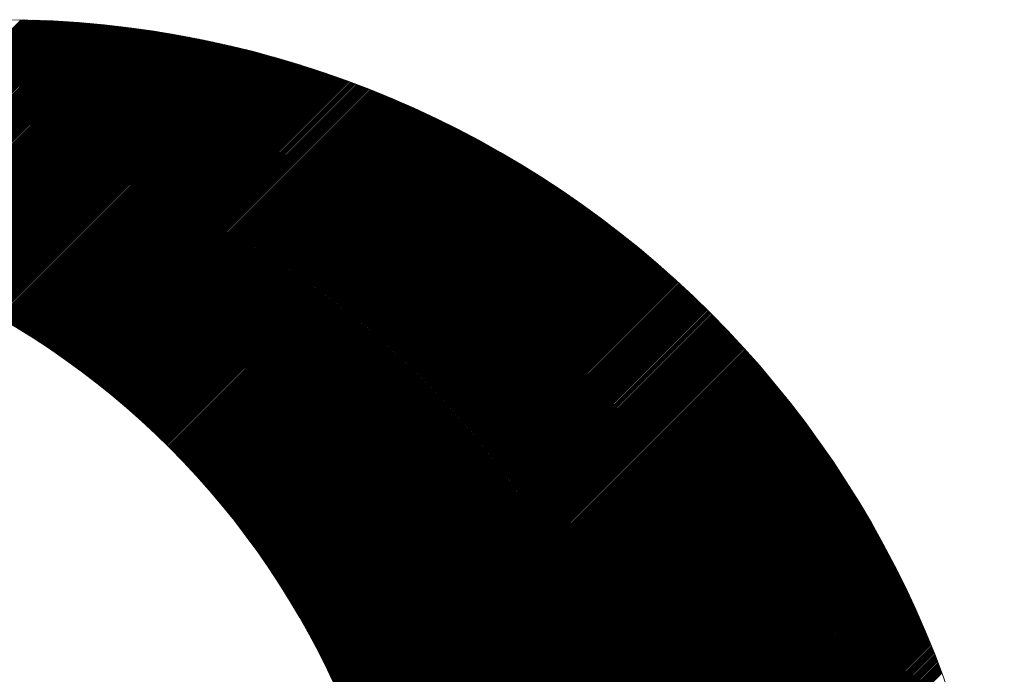
# Model space of a CAD drawing. Units: millimetres. Extents: x 0 to 420, y 0 to 297.
# Drawn here: x 345 to 351, y 20 to 24 of the extents above; entities that cross this region are included whole.
import ezdxf

# ---------------------------------------------------------------- set-up
doc = ezdxf.new("R2010")
doc.units = ezdxf.units.MM

# ---------------------------------------------------------------- blocks, each defined once
blk = doc.blocks.new('SW_HATCH_0')
at = {"color": 0, "linetype": 'Continuous', "lineweight": 18}
for p, q in [((3.8487, 1.2879), (2.5397, -0.021)), ((3.8573, 1.2877), (2.5467, -0.0229)), ((3.8659, 1.2876), (2.5536, -0.0247)), ((3.8744, 1.2874), (2.5605, -0.0266)), ((3.883, 1.2872), (2.5674, -0.0285)), ((3.8916, 1.2869), (2.5743, -0.0303)), ((3.9001, 1.2867), (2.5812, -0.0322)), ((3.9086, 1.2865), (2.5881, -0.0341)), ((3.9171, 1.2862), (2.5949, -0.036)), ((3.9257, 1.2859), (2.6018, -0.0379)), ((3.9341, 1.2857), (2.6086, -0.0398)), ((3.9426, 1.2854), (2.6155, -0.0418)), ((3.9511, 1.2851), (2.6223, -0.0437)), ((3.9596, 1.2848), (2.6291, -0.0456)), ((3.968, 1.2845), (2.636, -0.0476)), ((3.9765, 1.2841), (2.6428, -0.0496)), ((3.9849, 1.2838), (2.6496, -0.0515)), ((3.9933, 1.2834), (2.6564, -0.0535)), ((4.0017, 1.2831), (2.6631, -0.0555)), ((4.0101, 1.2827), (2.6699, -0.0575)), ((4.0185, 1.2823), (2.6767, -0.0595)), ((4.0268, 1.2819), (2.6835, -0.0615)), ((4.0352, 1.2815), (2.6902, -0.0635)), ((4.0436, 1.2811), (2.6969, -0.0655)), ((4.0519, 1.2806), (2.7037, -0.0676)), ((4.0602, 1.2802), (2.7104, -0.0696)), ((4.0685, 1.2798), (2.7171, -0.0717)), ((4.0768, 1.2793), (2.7238, -0.0737)), ((4.0851, 1.2788), (2.7305, -0.0758)), ((4.0934, 1.2783), (2.7372, -0.0779)), ((4.1017, 1.2778), (2.7439, -0.0799)), ((4.11, 1.2773), (2.7506, -0.082)), ((4.1182, 1.2768), (2.7573, -0.0841)), ((4.1265, 1.2763), (2.7639, -0.0862)), ((4.1347, 1.2757), (2.7706, -0.0884)), ((4.1429, 1.2752), (2.7772, -0.0905)), ((4.1511, 1.2746), (2.7839, -0.0926)), ((4.1593, 1.2741), (2.7905, -0.0947)), ((4.1675, 1.2735), (2.7971, -0.0969)), ((4.1757, 1.2729), (2.8038, -0.099)), ((4.1839, 1.2723), (2.8104, -0.1012)), ((4.192, 1.2717), (2.817, -0.1034)), ((4.2002, 1.2711), (2.8235, -0.1056)), ((4.2083, 1.2704), (2.8301, -0.1077)), ((4.2164, 1.2698), (2.8367, -0.1099)), ((4.2246, 1.2691), (2.8433, -0.1121)), ((4.2327, 1.2685), (2.8498, -0.1144)), ((4.2408, 1.2678), (2.8564, -0.1166)), ((4.2489, 1.2671), (2.8629, -0.1188)), ((4.2569, 1.2664), (2.8695, -0.121)), ((4.265, 1.2657), (2.876, -0.1233)), ((4.2731, 1.265), (2.8825, -0.1255)), ((4.2811, 1.2643), (2.889, -0.1278)), ((4.2891, 1.2636), (2.8955, -0.13)), ((4.2972, 1.2628), (2.902, -0.1323)), ((4.3052, 1.2621), (2.9085, -0.1346)), ((4.3132, 1.2613), (2.915, -0.1369)), ((4.3212, 1.2605), (2.9215, -0.1392)), ((4.3292, 1.2598), (2.928, -0.1415)), ((4.3372, 1.259), (2.9344, -0.1438)), ((4.3451, 1.2582), (2.9409, -0.1461)), ((4.3531, 1.2574), (2.9473, -0.1484)), ((4.3611, 1.2565), (2.9538, -0.1508)), ((4.369, 1.2557), (2.9602, -0.1531)), ((4.3769, 1.2549), (2.9666, -0.1554)), ((4.3848, 1.254), (2.973, -0.1578)), ((4.3928, 1.2532), (2.9794, -0.1602)), ((4.4007, 1.2523), (2.9858, -0.1625)), ((4.4086, 1.2514), (2.9922, -0.1649)), ((4.4164, 1.2505), (2.9986, -0.1673)), ((4.4243, 1.2497), (3.005, -0.1697)), ((4.4322, 1.2488), (3.0114, -0.1721)), ((4.44, 1.2478), (3.0177, -0.1745)), ((4.4479, 1.2469), (3.0241, -0.1769)), ((4.4557, 1.246), (3.0304, -0.1793)), ((4.4635, 1.245), (3.0368, -0.1818)), ((4.4714, 1.2441), (3.0431, -0.1842)), ((4.4792, 1.2431), (3.0494, -0.1866)), ((4.487, 1.2422), (3.0557, -0.1891)), ((4.4948, 1.2412), (3.062, -0.1915)), ((4.5026, 1.2402), (3.0684, -0.194)), ((4.5103, 1.2392), (3.0747, -0.1965)), ((4.5181, 1.2382), (3.0809, -0.199)), ((4.5258, 1.2372), (3.0872, -0.2014)), ((4.5336, 1.2362), (3.0935, -0.2039)), ((4.5413, 1.2351), (3.0998, -0.2064)), ((4.5491, 1.2341), (3.106, -0.2089)), ((4.5568, 1.233), (3.1123, -0.2115)), ((4.5645, 1.232), (3.1185, -0.214)), ((4.5722, 1.2309), (3.1248, -0.2165)), ((4.5799, 1.2298), (3.131, -0.2191)), ((4.5876, 1.2287), (3.1372, -0.2216)), ((4.5952, 1.2276), (3.1434, -0.2242)), ((4.6029, 1.2265), (3.1497, -0.2267)), ((4.6106, 1.2254), (3.1559, -0.2293)), ((4.6182, 1.2243), (3.1621, -0.2319)), ((4.6259, 1.2232), (3.1682, -0.2344)), ((4.6335, 1.222), (3.1744, -0.237)), ((4.6411, 1.2209), (3.1806, -0.2396)), ((4.6487, 1.2197), (3.1868, -0.2422)), ((4.6563, 1.2186), (3.1929, -0.2448)), ((4.6639, 1.2174), (3.1991, -0.2474)), ((4.6715, 1.2162), (3.2052, -0.2501)), ((4.6791, 1.215), (3.2114, -0.2527)), ((4.6867, 1.2138), (3.2175, -0.2553)), ((4.6942, 1.2126), (3.2236, -0.258)), ((4.7018, 1.2114), (3.2298, -0.2606)), ((4.7093, 1.2102), (3.2359, -0.2633)), ((4.7169, 1.2089), (3.242, -0.2659)), ((4.7244, 1.2077), (3.2481, -0.2686)), ((4.7319, 1.2065), (3.2542, -0.2713)), ((4.7394, 1.2052), (3.2602, -0.274)), ((4.7469, 1.2039), (3.2663, -0.2767)), ((4.7544, 1.2027), (3.2724, -0.2794)), ((4.7619, 1.2014), (3.2785, -0.2821)), ((4.7694, 1.2001), (3.2845, -0.2848)), ((4.7769, 1.1988), (3.2906, -0.2875)), ((4.7843, 1.1975), (3.2966, -0.2902)), ((4.7918, 1.1962), (3.3026, -0.293)), ((4.7992, 1.1948), (3.3087, -0.2957)), ((4.8067, 1.1935), (3.3147, -0.2984)), ((4.8141, 1.1922), (3.3207, -0.3012)), ((4.8215, 1.1908), (3.3267, -0.304)), ((4.8289, 1.1895), (3.3327, -0.3067)), ((4.8363, 1.1881), (3.3387, -0.3095)), ((4.8437, 1.1867), (3.3447, -0.3123)), ((4.8511, 1.1853), (3.3507, -0.3151)), ((4.8585, 1.184), (3.3567, -0.3179)), ((4.8659, 1.1826), (3.3626, -0.3207)), ((4.8732, 1.1812), (3.3686, -0.3235)), ((4.8806, 1.1797), (3.3746, -0.3263)), ((4.8879, 1.1783), (3.3805, -0.3291)), ((4.8953, 1.1769), (3.3865, -0.3319)), ((4.9026, 1.1755), (3.3924, -0.3348)), ((4.9099, 1.174), (3.3983, -0.3376)), ((4.9173, 1.1726), (3.4042, -0.3405)), ((4.9246, 1.1711), (3.4102, -0.3433)), ((4.9319, 1.1696), (3.4161, -0.3462)), ((4.9392, 1.1681), (3.422, -0.349)), ((4.9464, 1.1667), (3.4279, -0.3519)), ((4.9537, 1.1652), (3.4338, -0.3548)), ((4.961, 1.1637), (3.4396, -0.3577)), ((4.9683, 1.1622), (3.4455, -0.3606)), ((4.9755, 1.1607), (3.4514, -0.3635)), ((4.9828, 1.1591), (3.4572, -0.3664)), ((4.99, 1.1576), (3.4631, -0.3693)), ((4.9972, 1.1561), (3.469, -0.3722)), ((5.0044, 1.1545), (3.4748, -0.3751)), ((5.0117, 1.153), (3.4806, -0.3781)), ((5.0189, 1.1514), (3.4865, -0.381)), ((5.0261, 1.1498), (3.4923, -0.384)), ((5.0333, 1.1483), (3.4981, -0.3869)), ((5.0405, 1.1467), (3.5039, -0.3899)), ((5.0476, 1.1451), (3.5097, -0.3928)), ((5.0548, 1.1435), (3.5155, -0.3958)), ((5.062, 1.1419), (3.5213, -0.3988)), ((5.0691, 1.1403), (3.5271, -0.4018)), ((5.0763, 1.1386), (3.5329, -0.4048)), ((5.0834, 1.137), (3.5386, -0.4078)), ((5.0905, 1.1354), (3.5444, -0.4108)), ((5.0977, 1.1337), (3.5502, -0.4138)), ((5.1048, 1.1321), (3.5559, -0.4168)), ((5.1119, 1.1304), (3.5617, -0.4198)), ((5.119, 1.1288), (3.5674, -0.4228)), ((5.1261, 1.1271), (3.5731, -0.4259)), ((5.1332, 1.1254), (3.5789, -0.4289)), ((5.1403, 1.1237), (3.5846, -0.432)), ((5.1473, 1.122), (3.5903, -0.435)), ((5.1544, 1.1203), (3.596, -0.4381)), ((5.1615, 1.1186), (3.6017, -0.4412)), ((5.1685, 1.1169), (3.6074, -0.4442)), ((5.1756, 1.1152), (3.6131, -0.4473)), ((5.1826, 1.1134), (3.6188, -0.4504)), ((5.1896, 1.1117), (3.6245, -0.4535)), ((5.1967, 1.1099), (3.6301, -0.4566)), ((5.2037, 1.1082), (3.6358, -0.4597)), ((5.2107, 1.1064), (3.6415, -0.4628)), ((5.2177, 1.1047), (3.6471, -0.4659)), ((5.2247, 1.1029), (3.6528, -0.469)), ((5.2317, 1.1011), (3.6584, -0.4722)), ((5.2387, 1.0993), (3.664, -0.4753)), ((5.2456, 1.0975), (3.6697, -0.4785)), ((5.2526, 1.0957), (3.6753, -0.4816)), ((5.2596, 1.0939), (3.6809, -0.4848)), ((5.2665, 1.0921), (3.6865, -0.4879)), ((5.2735, 1.0903), (3.6921, -0.4911)), ((5.2804, 1.0884), (3.6977, -0.4943)), ((5.2873, 1.0866), (3.7033, -0.4974)), ((5.2942, 1.0847), (3.7089, -0.5006)), ((5.3012, 1.0829), (3.7144, -0.5038)), ((5.3081, 1.081), (3.72, -0.507)), ((5.315, 1.0792), (3.7256, -0.5102)), ((5.3219, 1.0773), (3.7311, -0.5134)), ((5.3288, 1.0754), (3.7367, -0.5167)), ((5.3356, 1.0735), (3.7422, -0.5199)), ((5.3425, 1.0716), (3.7478, -0.5231)), ((5.3494, 1.0697), (3.7533, -0.5263)), ((5.3562, 1.0678), (3.7588, -0.5296)), ((5.3631, 1.0659), (3.7644, -0.5328)), ((5.37, 1.064), (3.7699, -0.5361)), ((5.3768, 1.0621), (3.7754, -0.5394)), ((5.3836, 1.0601), (3.7809, -0.5426)), ((5.3905, 1.0582), (3.7864, -0.5459)), ((5.3973, 1.0562), (3.7919, -0.5492)), ((5.4041, 1.0543), (3.7974, -0.5525)), ((5.4109, 1.0523), (3.8028, -0.5557)), ((5.4177, 1.0503), (3.8083, -0.559)), ((5.4245, 1.0484), (3.8138, -0.5624)), ((5.4313, 1.0464), (3.8192, -0.5657)), ((5.4381, 1.0444), (3.8247, -0.569)), ((5.4448, 1.0424), (3.8301, -0.5723)), ((5.4516, 1.0404), (3.8356, -0.5756)), ((5.4584, 1.0384), (3.841, -0.579)), ((5.4651, 1.0364), (3.8464, -0.5823)), ((5.4719, 1.0343), (3.8519, -0.5856)), ((5.4786, 1.0323), (3.8573, -0.589)), ((5.4853, 1.0303), (3.8627, -0.5924)), ((5.4921, 1.0282), (3.8681, -0.5957)), ((5.4988, 1.0262), (3.8735, -0.5991)), ((5.5055, 1.0241), (3.8789, -0.6025)), ((5.5122, 1.0221), (3.8843, -0.6058)), ((5.5189, 1.02), (3.8897, -0.6092)), ((5.5256, 1.0179), (3.895, -0.6126)), ((5.5323, 1.0158), (3.9004, -0.616)), ((5.539, 1.0138), (3.9058, -0.6194)), ((5.5456, 1.0117), (3.9111, -0.6228)), ((5.5523, 1.0096), (3.9165, -0.6263)), ((5.559, 1.0075), (3.9218, -0.6297)), ((5.5656, 1.0053), (3.9272, -0.6331)), ((5.5723, 1.0032), (3.9325, -0.6365)), ((5.5789, 1.0011), (3.9378, -0.64)), ((5.5855, 0.999), (3.9432, -0.6434)), ((5.5922, 0.9968), (3.9485, -0.6469)), ((5.5988, 0.9947), (3.9538, -0.6503)), ((5.6054, 0.9925), (3.9591, -0.6538)), ((5.612, 0.9904), (3.9644, -0.6573)), ((5.6186, 0.9882), (3.9697, -0.6608)), ((5.6252, 0.986), (3.975, -0.6642)), ((5.6318, 0.9838), (3.9803, -0.6677)), ((5.6384, 0.9816), (3.9855, -0.6712)), ((5.645, 0.9795), (3.9908, -0.6747)), ((5.6516, 0.9773), (3.9961, -0.6782)), ((5.6581, 0.9751), (4.0013, -0.6817)), ((5.6647, 0.9728), (4.0066, -0.6853)), ((5.6712, 0.9706), (4.0118, -0.6888)), ((5.6778, 0.9684), (4.0171, -0.6923)), ((5.6843, 0.9662), (4.0223, -0.6959)), ((5.6908, 0.9639), (4.0275, -0.6994)), ((5.6974, 0.9617), (4.0327, -0.7029)), ((5.7039, 0.9594), (4.038, -0.7065)), ((5.7104, 0.9572), (4.0432, -0.7101)), ((5.7169, 0.9549), (4.0484, -0.7136)), ((5.7234, 0.9527), (4.0536, -0.7172)), ((5.7299, 0.9504), (4.0588, -0.7208)), ((5.7364, 0.9481), (4.0639, -0.7244)), ((5.7429, 0.9458), (4.0691, -0.7279)), ((5.7494, 0.9435), (4.0743, -0.7315)), ((5.7558, 0.9412), (4.0795, -0.7351)), ((5.7623, 0.9389), (4.0846, -0.7387)), ((5.7688, 0.9366), (4.0898, -0.7424)), ((5.7752, 0.9343), (4.095, -0.746)), ((5.7817, 0.932), (4.1001, -0.7496)), ((5.7881, 0.9297), (4.1052, -0.7532)), ((5.7945, 0.9273), (4.1104, -0.7569)), ((5.801, 0.925), (4.1155, -0.7605)), ((5.8074, 0.9226), (4.1206, -0.7641)), ((5.8138, 0.9203), (4.1257, -0.7678)), ((5.8202, 0.9179), (4.1309, -0.7715)), ((5.8266, 0.9156), (4.136, -0.7751)), ((5.833, 0.9132), (4.1411, -0.7788)), ((5.8394, 0.9108), (4.1462, -0.7825)), ((5.8458, 0.9084), (4.1512, -0.7861)), ((5.8522, 0.906), (4.1563, -0.7898)), ((5.8586, 0.9036), (4.1614, -0.7935)), ((5.8649, 0.9012), (4.1665, -0.7972)), ((5.8713, 0.8988), (4.1715, -0.8009)), ((5.8777, 0.8964), (4.1766, -0.8046)), ((5.884, 0.894), (4.1817, -0.8083)), ((5.8903, 0.8916), (4.1867, -0.8121)), ((5.8967, 0.8891), (4.1918, -0.8158)), ((5.903, 0.8867), (4.1968, -0.8195)), ((5.9093, 0.8843), (4.2018, -0.8233)), ((5.9157, 0.8818), (4.2068, -0.827)), ((5.922, 0.8794), (4.2119, -0.8308)), ((5.9283, 0.8769), (4.2169, -0.8345)), ((5.9346, 0.8744), (4.2219, -0.8383)), ((5.9409, 0.872), (4.2269, -0.842)), ((5.9472, 0.8695), (4.2319, -0.8458)), ((5.9535, 0.867), (4.2369, -0.8496)), ((5.9597, 0.8645), (4.2419, -0.8534)), ((5.966, 0.862), (4.2468, -0.8572)), ((5.9723, 0.8595), (4.2518, -0.861)), ((5.9786, 0.857), (4.2568, -0.8648)), ((5.9848, 0.8545), (4.2618, -0.8686)), ((5.9911, 0.852), (4.2667, -0.8724)), ((5.9973, 0.8494), (4.2717, -0.8762)), ((6.0035, 0.8469), (4.2766, -0.88)), ((6.0098, 0.8444), (4.2816, -0.8839)), ((6.016, 0.8418), (4.2865, -0.8877)), ((6.0222, 0.8393), (4.2914, -0.8915)), ((6.0284, 0.8367), (4.2963, -0.8954)), ((6.0347, 0.8342), (4.3013, -0.8992)), ((6.0409, 0.8316), (4.3062, -0.9031)), ((6.0471, 0.829), (4.3111, -0.9069)), ((6.0532, 0.8265), (4.316, -0.9108)), ((6.0594, 0.8239), (4.3209, -0.9147)), ((6.0656, 0.8213), (4.3258, -0.9186)), ((6.0718, 0.8187), (4.3306, -0.9225)), ((6.078, 0.8161), (4.3355, -0.9263)), ((6.0841, 0.8135), (4.3404, -0.9302)), ((6.0903, 0.8109), (4.3453, -0.9341)), ((6.0964, 0.8083), (4.3501, -0.9381)), ((6.1026, 0.8056), (4.355, -0.942)), ((6.1087, 0.803), (4.3598, -0.9459)), ((6.1149, 0.8004), (4.3647, -0.9498)), ((6.121, 0.7977), (4.3695, -0.9537)), ((6.1271, 0.7951), (4.3743, -0.9577)), ((6.1332, 0.7924), (4.3792, -0.9616)), ((6.1393, 0.7898), (4.384, -0.9656)), ((6.1455, 0.7871), (4.3888, -0.9695)), ((6.1516, 0.7845), (4.3936, -0.9735)), ((6.1577, 0.7818), (4.3984, -0.9774)), ((6.1637, 0.7791), (4.4032, -0.9814)), ((6.1698, 0.7764), (4.408, -0.9854)), ((6.1759, 0.7737), (4.4128, -0.9894)), ((6.182, 0.771), (4.4176, -0.9934)), ((6.1881, 0.7683), (4.4224, -0.9974)), ((6.1941, 0.7656), (4.4271, -1.0013)), ((6.2002, 0.7629), (4.4319, -1.0054)), ((6.2062, 0.7602), (4.4367, -1.0094)), ((6.2123, 0.7575), (4.4414, -1.0134)), ((6.2183, 0.7547), (4.4462, -1.0174)), ((6.2243, 0.752), (4.4509, -1.0214)), ((6.2304, 0.7493), (4.4557, -1.0255)), ((6.2364, 0.7465), (4.4604, -1.0295)), ((6.2424, 0.7438), (4.4651, -1.0335)), ((6.2484, 0.741), (4.4698, -1.0376)), ((6.2544, 0.7383), (4.4746, -1.0416)), ((6.2604, 0.7355), (4.4793, -1.0457)), ((6.2664, 0.7327), (4.484, -1.0498)), ((6.2724, 0.7299), (4.4887, -1.0538)), ((6.2784, 0.7271), (4.4934, -1.0579)), ((6.2844, 0.7244), (4.4981, -1.062)), ((6.2904, 0.7216), (4.5027, -1.0661)), ((6.2963, 0.7188), (4.5074, -1.0702)), ((6.3023, 0.716), (4.5121, -1.0743)), ((6.3083, 0.7131), (4.5167, -1.0784)), ((6.3142, 0.7103), (4.5214, -1.0825)), ((6.3202, 0.7075), (4.5261, -1.0866)), ((6.3261, 0.7047), (4.5307, -1.0907)), ((6.3321, 0.7019), (4.5354, -1.0948)), ((6.338, 0.699), (4.54, -1.099)), ((6.3439, 0.6962), (4.5446, -1.1031)), ((6.3498, 0.6933), (4.5493, -1.1073)), ((6.3557, 0.6905), (4.5539, -1.1114)), ((6.3617, 0.6876), (4.5585, -1.1156)), ((6.3676, 0.6847), (4.5631, -1.1197)), ((6.3735, 0.6819), (4.5677, -1.1239)), ((6.3794, 0.679), (4.5723, -1.1281)), ((6.3852, 0.6761), (4.5769, -1.1322)), ((6.3911, 0.6732), (4.5815, -1.1364)), ((6.397, 0.6703), (4.5861, -1.1406)), ((6.4029, 0.6674), (4.5906, -1.1448)), ((6.4087, 0.6645), (4.5952, -1.149)), ((6.4146, 0.6616), (4.5998, -1.1532)), ((6.4205, 0.6587), (4.6043, -1.1574)), ((6.4263, 0.6558), (4.6089, -1.1616)), ((6.4322, 0.6529), (4.6135, -1.1658)), ((6.438, 0.6499), (4.618, -1.1701)), ((6.4438, 0.647), (4.6225, -1.1743)), ((6.4497, 0.6441), (4.6271, -1.1785)), ((6.4555, 0.6411), (4.6316, -1.1828)), ((6.4613, 0.6382), (4.6361, -1.187)), ((6.4671, 0.6352), (4.6406, -1.1913)), ((6.4729, 0.6323), (4.6451, -1.1955)), ((6.4787, 0.6293), (4.6496, -1.1998)), ((6.4845, 0.6263), (4.6541, -1.2041)), ((6.4903, 0.6234), (4.6586, -1.2083)), ((6.4961, 0.6204), (4.6631, -1.2126)), ((6.5019, 0.6174), (4.6676, -1.2169)), ((6.5077, 0.6144), (4.6721, -1.2212)), ((6.5135, 0.6114), (4.6766, -1.2255)), ((6.5192, 0.6084), (4.681, -1.2298)), ((6.525, 0.6054), (4.6855, -1.2341)), ((6.5307, 0.6024), (4.6899, -1.2384)), ((6.5365, 0.5994), (4.6944, -1.2427)), ((6.5422, 0.5963), (4.6988, -1.2471)), ((6.548, 0.5933), (4.7033, -1.2514)), ((6.5537, 0.5903), (4.7077, -1.2557)), ((6.5595, 0.5872), (4.7121, -1.2601)), ((6.5652, 0.5842), (4.7166, -1.2644)), ((6.5709, 0.5811), (4.721, -1.2688)), ((6.5766, 0.5781), (4.7254, -1.2731)), ((6.5823, 0.575), (4.7298, -1.2775)), ((6.588, 0.572), (4.7342, -1.2819)), ((6.5937, 0.5689), (4.7386, -1.2862)), ((6.5994, 0.5658), (4.743, -1.2906)), ((6.6051, 0.5627), (4.7474, -1.295)), ((6.6108, 0.5597), (4.7517, -1.2994)), ((6.6165, 0.5566), (4.7561, -1.3038)), ((6.6222, 0.5535), (4.7605, -1.3082)), ((6.6278, 0.5504), (4.7648, -1.3126)), ((6.6335, 0.5473), (4.7692, -1.317)), ((6.6392, 0.5442), (4.7736, -1.3214)), ((6.6448, 0.541), (4.7779, -1.3259)), ((6.6505, 0.5379), (4.7822, -1.3303)), ((6.6561, 0.5348), (4.7866, -1.3347)), ((6.6617, 0.5317), (4.7909, -1.3392)), ((6.6674, 0.5285), (4.7952, -1.3436)), ((6.673, 0.5254), (4.7995, -1.3481)), ((6.6786, 0.5222), (4.8039, -1.3525)), ((6.6842, 0.5191), (4.8082, -1.357)), ((6.6899, 0.5159), (4.8125, -1.3615)), ((6.6955, 0.5128), (4.8168, -1.3659)), ((6.7011, 0.5096), (4.821, -1.3704)), ((6.7067, 0.5064), (4.8253, -1.3749)), ((6.7123, 0.5033), (4.8296, -1.3794)), ((6.7179, 0.5001), (4.8339, -1.3839)), ((6.7234, 0.4969), (4.8381, -1.3884)), ((6.729, 0.4937), (4.8424, -1.3929)), ((6.7346, 0.4905), (4.8467, -1.3974)), ((6.7402, 0.4873), (4.8509, -1.4019)), ((6.7457, 0.4841), (4.8552, -1.4065)), ((6.7513, 0.4809), (4.8594, -1.411)), ((6.7568, 0.4777), (4.8636, -1.4155)), ((6.7624, 0.4745), (4.8679, -1.4201)), ((6.7679, 0.4712), (4.8721, -1.4246)), ((6.7735, 0.468), (4.8763, -1.4292)), ((6.779, 0.4648), (4.8805, -1.4337)), ((6.7845, 0.4615), (4.8847, -1.4383)), ((6.7901, 0.4583), (4.8889, -1.4429)), ((6.7956, 0.455), (4.8931, -1.4474)), ((6.8011, 0.4518), (4.8973, -1.452)), ((6.8066, 0.4485), (4.9015, -1.4566)), ((6.8121, 0.4452), (4.9057, -1.4612)), ((6.8176, 0.442), (4.9099, -1.4658)), ((6.8231, 0.4387), (4.914, -1.4704)), ((6.8286, 0.4354), (4.9182, -1.475)), ((6.8341, 0.4321), (4.9223, -1.4796)), ((6.8395, 0.4288), (4.9265, -1.4842)), ((6.845, 0.4255), (4.9306, -1.4888)), ((6.8505, 0.4222), (4.9348, -1.4935)), ((6.856, 0.4189), (4.9389, -1.4981)), ((6.8614, 0.4156), (4.943, -1.5027)), ((6.8669, 0.4123), (4.9472, -1.5074)), ((6.8723, 0.409), (4.9513, -1.512)), ((6.8778, 0.4057), (4.9554, -1.5167)), ((6.8832, 0.4023), (4.9595, -1.5214)), ((6.8886, 0.399), (4.9636, -1.526)), ((6.8941, 0.3957), (4.9677, -1.5307)), ((6.8995, 0.3923), (4.9718, -1.5354)), ((6.9049, 0.389), (4.9759, -1.5401)), ((6.9103, 0.3856), (4.98, -1.5448)), ((6.9157, 0.3823), (4.984, -1.5495)), ((6.9211, 0.3789), (4.9881, -1.5542)), ((6.9266, 0.3755), (4.9922, -1.5589)), ((6.9319, 0.3722), (4.9962, -1.5636)), ((6.9373, 0.3688), (5.0003, -1.5683)), ((6.9427, 0.3654), (5.0043, -1.573)), ((6.9481, 0.362), (5.0084, -1.5777)), ((6.9535, 0.3586), (5.0124, -1.5825)), ((6.9589, 0.3552), (5.0164, -1.5872)), ((6.9642, 0.3518), (5.0204, -1.592)), ((6.9696, 0.3484), (5.0245, -1.5967)), ((6.9749, 0.345), (5.0285, -1.6015)), ((6.9803, 0.3416), (5.0325, -1.6062)), ((6.9856, 0.3381), (5.0365, -1.611)), ((6.991, 0.3347), (5.0405, -1.6158)), ((6.9963, 0.3313), (5.0445, -1.6206)), ((7.0017, 0.3279), (5.0485, -1.6253)), ((7.007, 0.3244), (5.0524, -1.6301)), ((7.0123, 0.321), (5.0564, -1.6349)), ((7.0176, 0.3175), (5.0604, -1.6397)), ((7.0229, 0.3141), (5.0643, -1.6445)), ((7.0283, 0.3106), (5.0683, -1.6494)), ((7.0336, 0.3071), (5.0722, -1.6542)), ((7.0389, 0.3037), (5.0762, -1.659)), ((7.0441, 0.3002), (5.0801, -1.6638)), ((7.0494, 0.2967), (5.0841, -1.6687)), ((7.0547, 0.2932), (5.088, -1.6735)), ((7.06, 0.2897), (5.0919, -1.6784)), ((7.0653, 0.2862), (5.0958, -1.6832)), ((7.0706, 0.2827), (5.0997, -1.6881)), ((7.0758, 0.2792), (5.1037, -1.6929)), ((7.0811, 0.2757), (5.1076, -1.6978)), ((7.0863, 0.2722), (5.1114, -1.7027)), ((7.0916, 0.2687), (5.1153, -1.7076)), ((7.0968, 0.2652), (5.1192, -1.7124)), ((7.1021, 0.2616), (5.1231, -1.7173)), ((7.1073, 0.2581), (5.127, -1.7222)), ((7.1125, 0.2546), (5.1308, -1.7271)), ((7.1178, 0.251), (5.1347, -1.732)), ((7.123, 0.2475), (5.1386, -1.737)), ((7.1282, 0.2439), (5.1424, -1.7419)), ((7.1334, 0.2404), (5.1462, -1.7468)), ((7.1386, 0.2368), (5.1501, -1.7517)), ((7.1438, 0.2333), (5.1539, -1.7567)), ((7.149, 0.2297), (5.1577, -1.7616)), ((7.1542, 0.2261), (5.1616, -1.7666)), ((7.1594, 0.2225), (5.1654, -1.7715)), ((7.1646, 0.219), (5.1692, -1.7765)), ((7.1698, 0.2154), (5.173, -1.7814)), ((7.175, 0.2118), (5.1768, -1.7864)), ((7.1801, 0.2082), (5.1806, -1.7914)), ((7.1853, 0.2046), (5.1844, -1.7964)), ((7.1905, 0.201), (5.1882, -1.8014)), ((7.1956, 0.1973), (5.1919, -1.8064)), ((7.2008, 0.1937), (5.1957, -1.8114)), ((7.2059, 0.1901), (5.1995, -1.8164)), ((7.2111, 0.1865), (5.2032, -1.8214)), ((7.2162, 0.1829), (5.207, -1.8264)), ((7.2214, 0.1792), (5.2107, -1.8314)), ((7.2265, 0.1756), (5.2145, -1.8364)), ((7.2316, 0.1719), (5.2182, -1.8415)), ((7.2367, 0.1683), (5.2219, -1.8465)), ((7.2418, 0.1646), (5.2257, -1.8516)), ((7.247, 0.161), (5.2294, -1.8566)), ((7.2521, 0.1573), (5.2331, -1.8617)), ((7.2572, 0.1536), (5.2368, -1.8667)), ((7.2623, 0.15), (5.2405, -1.8718)), ((7.2673, 0.1463), (5.2442, -1.8769)), ((7.2724, 0.1426), (5.2479, -1.882)), ((7.2775, 0.1389), (5.2516, -1.887)), ((7.2826, 0.1352), (5.2552, -1.8921)), ((7.2877, 0.1315), (5.2589, -1.8972)), ((7.2927, 0.1278), (5.2626, -1.9023)), ((7.2978, 0.1241), (5.2662, -1.9074)), ((7.3029, 0.1204), (5.2699, -1.9126)), ((7.3079, 0.1167), (5.2735, -1.9177)), ((7.313, 0.113), (5.2772, -1.9228)), ((7.318, 0.1092), (5.2808, -1.9279)), ((7.3231, 0.1055), (5.2845, -1.9331)), ((7.3281, 0.1018), (5.2881, -1.9382)), ((7.3331, 0.098), (5.2917, -1.9434)), ((7.3381, 0.0943), (5.2953, -1.9485)), ((7.3432, 0.0906), (5.2989, -1.9537)), ((7.3482, 0.0868), (5.3025, -1.9588)), ((7.3532, 0.083), (5.3061, -1.964)), ((7.3582, 0.0793), (5.3097, -1.9692)), ((7.3632, 0.0755), (5.3133, -1.9744)), ((7.3682, 0.0718), (5.3169, -1.9796)), ((7.3732, 0.068), (5.3205, -1.9848)), ((7.3782, 0.0642), (5.324, -1.99)), ((7.3832, 0.0604), (5.3276, -1.9952)), ((7.3882, 0.0566), (5.3312, -2.0004)), ((7.3931, 0.0528), (5.3347, -2.0056)), ((7.3981, 0.049), (5.3382, -2.0108)), ((7.4031, 0.0452), (5.3418, -2.0161)), ((7.408, 0.0414), (5.3453, -2.0213)), ((7.413, 0.0376), (5.3488, -2.0265)), ((7.4179, 0.0338), (5.3524, -2.0318)), ((7.4229, 0.03), (5.3559, -2.037)), ((7.4278, 0.0261), (5.3594, -2.0423)), ((7.4328, 0.0223), (5.3629, -2.0476)), ((7.4377, 0.0185), (5.3664, -2.0528)), ((7.4426, 0.0146), (5.3699, -2.0581)), ((7.4476, 0.0108), (5.3734, -2.0634)), ((7.4525, 0.0069), (5.3769, -2.0687)), ((7.4574, 0.0031), (5.3803, -2.074)), ((7.4623, -0.0008), (5.3838, -2.0793)), ((7.4672, -0.0046), (5.3873, -2.0846)), ((7.4721, -0.0085), (5.3907, -2.0899)), ((7.477, -0.0124), (5.3942, -2.0952)), ((7.4819, -0.0162), (5.3976, -2.1005)), ((7.4868, -0.0201), (5.4011, -2.1059)), ((7.4917, -0.024), (5.4045, -2.1112)), ((7.4966, -0.0279), (5.4079, -2.1166)), ((7.5015, -0.0318), (5.4113, -2.1219)), ((7.5063, -0.0357), (5.4148, -2.1273)), ((7.5112, -0.0396), (5.4182, -2.1326)), ((7.516, -0.0435), (5.4216, -2.138)), ((7.5209, -0.0474), (5.425, -2.1434)), ((7.5258, -0.0513), (5.4284, -2.1487)), ((7.5306, -0.0553), (5.4317, -2.1541)), ((7.5355, -0.0592), (5.4351, -2.1595)), ((7.5403, -0.0631), (5.4385, -2.1649)), ((7.5451, -0.067), (5.4419, -2.1703)), ((7.55, -0.071), (5.4452, -2.1757)), ((7.5548, -0.0749), (5.4486, -2.1811)), ((7.5596, -0.0789), (5.4519, -2.1866)), ((7.5644, -0.0828), (5.4553, -2.192)), ((7.5692, -0.0868), (5.4586, -2.1974)), ((7.574, -0.0908), (5.4619, -2.2029)), ((7.5788, -0.0947), (5.4653, -2.2083)), ((7.5836, -0.0987), (5.4686, -2.2138)), ((7.5884, -0.1027), (5.4719, -2.2192)), ((7.5932, -0.1067), (5.4752, -2.2247)), ((7.598, -0.1106), (5.4785, -2.2301)), ((7.6028, -0.1146), (5.4818, -2.2356)), ((7.6076, -0.1186), (5.4851, -2.2411)), ((7.6123, -0.1226), (5.4884, -2.2466)), ((7.6171, -0.1266), (5.4916, -2.2521)), ((7.6219, -0.1306), (5.4949, -2.2576)), ((7.6266, -0.1346), (5.4982, -2.2631)), ((7.6314, -0.1387), (5.5014, -2.2686)), ((7.6361, -0.1427), (5.5047, -2.2741)), ((7.6409, -0.1467), (5.5079, -2.2796)), ((7.6456, -0.1507), (5.5112, -2.2852)), ((7.6503, -0.1548), (5.5144, -2.2907)), ((7.6551, -0.1588), (5.5176, -2.2962)), ((7.6598, -0.1629), (5.5209, -2.3018)), ((7.6645, -0.1669), (5.5241, -2.3073)), ((7.6692, -0.171), (5.5273, -2.3129)), ((7.6739, -0.175), (5.5305, -2.3185)), ((7.6786, -0.1791), (5.5337, -2.324)), ((7.6833, -0.1831), (5.5369, -2.3296)), ((7.688, -0.1872), (5.5401, -2.3352)), ((7.6927, -0.1913), (5.5432, -2.3408)), ((7.6974, -0.1954), (5.5464, -2.3464)), ((7.7021, -0.1995), (5.5496, -2.352)), ((7.7068, -0.2035), (5.5527, -2.3576)), ((7.7115, -0.2076), (5.5559, -2.3632)), ((7.7161, -0.2117), (5.559, -2.3689)), ((7.7208, -0.2158), (5.5622, -2.3745)), ((7.7255, -0.2199), (5.5653, -2.3801)), ((7.7301, -0.2241), (5.5684, -2.3858)), ((7.7348, -0.2282), (5.5716, -2.3914)), ((7.7394, -0.2323), (5.5747, -2.3971)), ((7.7441, -0.2364), (5.5778, -2.4027)), ((7.7487, -0.2406), (5.5809, -2.4084)), ((7.7534, -0.2447), (5.584, -2.4141)), ((7.758, -0.2488), (5.5871, -2.4197)), ((7.7626, -0.253), (5.5901, -2.4254)), ((7.7672, -0.2571), (5.5932, -2.4311)), ((7.7719, -0.2613), (5.5963, -2.4368)), ((7.7765, -0.2654), (5.5994, -2.4425)), ((7.7811, -0.2696), (5.6024, -2.4482)), ((7.7857, -0.2738), (5.6055, -2.454)), ((7.7903, -0.2779), (5.6085, -2.4597)), ((7.7949, -0.2821), (5.6116, -2.4654)), ((7.7995, -0.2863), (5.6146, -2.4711)), ((7.804, -0.2905), (5.6176, -2.4769)), ((7.8086, -0.2946), (5.6206, -2.4826)), ((7.8132, -0.2988), (5.6237, -2.4884)), ((7.8178, -0.303), (5.6267, -2.4942)), ((7.8223, -0.3072), (5.6297, -2.4999)), ((7.8269, -0.3114), (5.6327, -2.5057)), ((7.8315, -0.3157), (5.6356, -2.5115)), ((7.836, -0.3199), (5.6386, -2.5173)), ((7.8406, -0.3241), (5.6416, -2.5231)), ((7.8451, -0.3283), (5.6446, -2.5289)), ((7.8497, -0.3325), (5.6475, -2.5347)), ((7.8542, -0.3368), (5.6505, -2.5405)), ((7.8587, -0.341), (5.6534, -2.5463)), ((7.8633, -0.3453), (5.6564, -2.5521)), ((7.8678, -0.3495), (5.6593, -2.558)), ((7.8723, -0.3538), (5.6623, -2.5638)), ((7.8768, -0.358), (5.6652, -2.5696)), ((7.8813, -0.3623), (5.6681, -2.5755)), ((7.8858, -0.3665), (5.671, -2.5814)), ((7.8903, -0.3708), (5.6739, -2.5872)), ((7.8948, -0.3751), (5.6768, -2.5931)), ((7.8993, -0.3794), (5.6797, -2.599)), ((7.9038, -0.3836), (5.6826, -2.6049)), ((7.9083, -0.3879), (5.6855, -2.6108)), ((7.9128, -0.3922), (5.6883, -2.6167)), ((7.9172, -0.3965), (5.6912, -2.6226)), ((7.9217, -0.4008), (5.694, -2.6285)), ((7.9262, -0.4051), (5.6969, -2.6344)), ((7.9306, -0.4094), (5.6997, -2.6403)), ((7.9351, -0.4137), (5.7026, -2.6462)), ((7.9396, -0.4181), (5.7054, -2.6522)), ((7.944, -0.4224), (5.7082, -2.6581)), ((7.9484, -0.4267), (5.7111, -2.6641)), ((7.9529, -0.431), (5.7139, -2.67)), ((7.9573, -0.4354), (5.7167, -2.676)), ((7.9617, -0.4397), (5.7195, -2.682)), ((7.9662, -0.4441), (5.7223, -2.688)), ((7.9706, -0.4484), (5.725, -2.6939)), ((7.975, -0.4528), (5.7278, -2.6999)), ((7.9794, -0.4571), (5.7306, -2.7059)), ((7.9838, -0.4615), (5.7334, -2.7119)), ((7.9882, -0.4658), (5.7361, -2.718)), ((7.9926, -0.4702), (5.7389, -2.724)), ((7.997, -0.4746), (5.7416, -2.73)), ((8.0014, -0.479), (5.7443, -2.736)), ((8.0058, -0.4834), (5.7471, -2.7421)), ((8.0102, -0.4877), (5.7498, -2.7481)), ((8.0145, -0.4921), (5.7525, -2.7542)), ((8.0189, -0.4965), (5.7552, -2.7602)), ((8.0233, -0.5009), (5.7579, -2.7663)), ((8.0276, -0.5053), (5.7606, -2.7724)), ((8.032, -0.5098), (5.7633, -2.7785)), ((8.0364, -0.5142), (5.766, -2.7845)), ((8.0407, -0.5186), (5.7687, -2.7906)), ((8.0451, -0.523), (5.7713, -2.7967)), ((8.0494, -0.5275), (5.774, -2.8028)), ((8.0537, -0.5319), (5.7767, -2.809)), ((8.0581, -0.5363), (5.7793, -2.8151)), ((8.0624, -0.5408), (5.7819, -2.8212)), ((8.0667, -0.5452), (5.7846, -2.8274)), ((8.071, -0.5497), (5.7872, -2.8335)), ((8.0753, -0.5541), (5.7898, -2.8396)), ((8.0796, -0.5586), (5.7924, -2.8458)), ((8.084, -0.5631), (5.795, -2.852)), ((8.0883, -0.5675), (5.7976, -2.8581)), ((8.0925, -0.572), (5.8002, -2.8643)), ((8.0968, -0.5765), (5.8028, -2.8705)), ((8.1011, -0.581), (5.8054, -2.8767)), ((8.1054, -0.5854), (5.808, -2.8829)), ((8.1097, -0.5899), (5.8105, -2.8891)), ((8.114, -0.5944), (5.8131, -2.8953)), ((8.1182, -0.5989), (5.8156, -2.9015)), ((8.1225, -0.6034), (5.8182, -2.9078)), ((8.1267, -0.608), (5.8207, -2.914)), ((8.131, -0.6125), (5.8232, -2.9202)), ((8.1353, -0.617), (5.8258, -2.9265)), ((8.1395, -0.6215), (5.8283, -2.9327)), ((8.1437, -0.626), (5.8308, -2.939)), ((8.148, -0.6306), (5.8333, -2.9453)), ((8.1522, -0.6351), (5.8358, -2.9516)), ((8.1564, -0.6396), (5.8382, -2.9578)), ((8.1607, -0.6442), (5.8407, -2.9641)), ((8.1649, -0.6487), (5.8432, -2.9704)), ((8.1691, -0.6533), (5.8457, -2.9767)), ((8.1733, -0.6579), (5.8481, -2.9831)), ((8.1775, -0.6624), (5.8506, -2.9894)), ((8.1817, -0.667), (5.853, -2.9957)), ((8.1859, -0.6716), (5.8554, -3.002)), ((8.1901, -0.6761), (5.8579, -3.0084)), ((8.1943, -0.6807), (5.8603, -3.0147)), ((8.1985, -0.6853), (5.8627, -3.0211)), ((8.2027, -0.6899), (5.8651, -3.0275)), ((8.2068, -0.6945), (5.8675, -3.0338)), ((8.211, -0.6991), (5.8699, -3.0402)), ((8.2152, -0.7037), (5.8723, -3.0466)), ((8.2193, -0.7083), (5.8746, -3.053)), ((8.2235, -0.7129), (5.877, -3.0594)), ((8.2276, -0.7175), (5.8794, -3.0658)), ((8.2318, -0.7222), (5.8817, -3.0722)), ((8.2359, -0.7268), (5.8841, -3.0787)), ((8.2401, -0.7314), (5.8864, -3.0851)), ((8.2442, -0.7361), (5.8887, -3.0915)), ((8.2483, -0.7407), (5.891, -3.098)), ((8.2525, -0.7453), (5.8934, -3.1044)), ((8.2566, -0.75), (5.8957, -3.1109)), ((8.2607, -0.7546), (5.898, -3.1174)), ((8.2648, -0.7593), (5.9003, -3.1239)), ((8.2689, -0.764), (5.9025, -3.1303)), ((8.273, -0.7686), (5.9048, -3.1368)), ((8.2771, -0.7733), (5.9071, -3.1433)), ((8.2812, -0.778), (5.9093, -3.1498)), ((8.2853, -0.7827), (5.9116, -3.1564)), ((8.2894, -0.7874), (5.9138, -3.1629)), ((8.2935, -0.792), (5.9161, -3.1694)), ((8.2975, -0.7967), (5.9183, -3.176)), ((8.3016, -0.8014), (5.9205, -3.1825)), ((8.3057, -0.8061), (5.9227, -3.1891)), ((8.3097, -0.8108), (5.9249, -3.1956)), ((8.3138, -0.8156), (5.9271, -3.2022)), ((8.3178, -0.8203), (5.9293, -3.2088)), ((8.3219, -0.825), (5.9315, -3.2154)), ((8.3259, -0.8297), (5.9337, -3.222)), ((8.33, -0.8345), (5.9359, -3.2286)), ((8.334, -0.8392), (5.938, -3.2352)), ((8.338, -0.8439), (5.9402, -3.2418)), ((8.3421, -0.8487), (5.9423, -3.2484)), ((8.3461, -0.8534), (5.9445, -3.2551)), ((8.3501, -0.8582), (5.9466, -3.2617)), ((8.3541, -0.8629), (5.9487, -3.2683)), ((8.3581, -0.8677), (5.9508, -3.275)), ((8.3621, -0.8725), (5.9529, -3.2817)), ((8.3661, -0.8772), (5.955, -3.2883)), ((8.3701, -0.882), (5.9571, -3.295)), ((8.3741, -0.8868), (5.9592, -3.3017)), ((8.3781, -0.8916), (5.9612, -3.3084)), ((8.3821, -0.8964), (5.9633, -3.3151)), ((8.386, -0.9012), (5.9654, -3.3218)), ((8.39, -0.906), (5.9674, -3.3286)), ((8.394, -0.9108), (5.9695, -3.3353)), ((8.3979, -0.9156), (5.9715, -3.342)), ((8.4019, -0.9204), (5.9735, -3.3488)), ((8.4059, -0.9252), (5.9755, -3.3555)), ((8.4098, -0.93), (5.9775, -3.3623)), ((8.4138, -0.9348), (5.9795, -3.3691)), ((8.4177, -0.9397), (5.9815, -3.3758)), ((8.4216, -0.9445), (5.9835, -3.3826)), ((8.4256, -0.9493), (5.9855, -3.3894)), ((8.4295, -0.9542), (5.9874, -3.3962)), ((8.4334, -0.959), (5.9894, -3.4031)), ((8.4373, -0.9639), (5.9913, -3.4099)), ((8.4412, -0.9687), (5.9933, -3.4167)), ((8.4451, -0.9736), (5.9952, -3.4235)), ((8.449, -0.9785), (5.9971, -3.4304)), ((8.4529, -0.9833), (5.999, -3.4372)), ((8.4568, -0.9882), (6.0009, -3.4441)), ((8.4607, -0.9931), (6.0028, -3.451)), ((8.4646, -0.998), (6.0047, -3.4579)), ((8.4685, -1.0029), (6.0066, -3.4648)), ((8.4724, -1.0078), (6.0085, -3.4717)), ((8.4762, -1.0127), (6.0103, -3.4786)), ((8.4801, -1.0176), (6.0122, -3.4855)), ((8.484, -1.0225), (6.014, -3.4924)), ((8.4878, -1.0274), (6.0159, -3.4993)), ((8.4917, -1.0323), (6.0177, -3.5063)), ((8.4955, -1.0372), (6.0195, -3.5132)), ((8.4994, -1.0422), (6.0213, -3.5202)), ((8.5032, -1.0471), (6.0231, -3.5271)), ((8.507, -1.052), (6.0249, -3.5341)), ((8.5109, -1.057), (6.0267, -3.5411)), ((8.5147, -1.0619), (6.0285, -3.5481)), ((8.5185, -1.0668), (6.0303, -3.5551)), ((8.5223, -1.0718), (6.032, -3.5621)), ((8.5262, -1.0768), (6.0338, -3.5691)), ((8.53, -1.0817), (6.0355, -3.5762)), ((8.5338, -1.0867), (6.0372, -3.5832)), ((8.5376, -1.0917), (6.039, -3.5903)), ((8.5414, -1.0966), (6.0407, -3.5973)), ((8.5451, -1.1016), (6.0424, -3.6044)), ((8.5489, -1.1066), (6.0441, -3.6114)), ((8.5527, -1.1116), (6.0458, -3.6185)), ((8.5565, -1.1166), (6.0474, -3.6256)), ((8.5602, -1.1216), (6.0491, -3.6327)), ((8.564, -1.1266), (6.0508, -3.6398)), ((8.5678, -1.1316), (6.0524, -3.647)), ((8.5715, -1.1366), (6.0541, -3.6541)), ((8.5753, -1.1416), (6.0557, -3.6612)), ((8.579, -1.1467), (6.0573, -3.6684)), ((8.5828, -1.1517), (6.0589, -3.6755)), ((8.5865, -1.1567), (6.0605, -3.6827)), ((8.5902, -1.1618), (6.0621, -3.6899)), ((8.594, -1.1668), (6.0637, -3.6971)), ((8.5977, -1.1718), (6.0653, -3.7042)), ((8.6014, -1.1769), (6.0669, -3.7115)), ((8.6051, -1.1819), (6.0684, -3.7187)), ((8.6088, -1.187), (6.07, -3.7259)), ((8.6125, -1.1921), (6.0715, -3.7331)), ((8.6162, -1.1971), (6.073, -3.7404)), ((8.6199, -1.2022), (6.0745, -3.7476)), ((8.6236, -1.2073), (6.0761, -3.7549)), ((8.6273, -1.2124), (6.0776, -3.7621)), ((8.631, -1.2175), (6.079, -3.7694)), ((8.6347, -1.2226), (6.0805, -3.7767)), ((8.6384, -1.2276), (6.082, -3.784)), ((8.642, -1.2328), (6.0835, -3.7913)), ((8.6457, -1.2379), (6.0849, -3.7986)), ((8.6493, -1.243), (6.0864, -3.806)), ((8.653, -1.2481), (6.0878, -3.8133)), ((8.6566, -1.2532), (6.0892, -3.8206)), ((8.6603, -1.2583), (6.0906, -3.828)), ((8.6639, -1.2635), (6.092, -3.8354)), ((8.6676, -1.2686), (6.0934, -3.8427)), ((8.6712, -1.2737), (6.0948, -3.8501)), ((8.6748, -1.2789), (6.0962, -3.8575)), ((8.6784, -1.284), (6.0975, -3.8649)), ((8.6821, -1.2892), (6.0989, -3.8723)), ((8.6857, -1.2943), (6.1002, -3.8798)), ((8.6893, -1.2995), (6.1016, -3.8872)), ((8.6929, -1.3047), (6.1029, -3.8947)), ((8.6965, -1.3098), (6.1042, -3.9021)), ((8.7001, -1.315), (6.1055, -3.9096)), ((8.7037, -1.3202), (6.1068, -3.9171)), ((8.7073, -1.3254), (6.1081, -3.9245)), ((8.7108, -1.3306), (6.1094, -3.932)), ((8.7144, -1.3358), (6.1106, -3.9396)), ((8.718, -1.341), (6.1119, -3.9471)), ((8.7215, -1.3462), (6.1131, -3.9546)), ((8.7251, -1.3514), (6.1143, -3.9621)), ((8.7287, -1.3566), (6.1156, -3.9697)), ((8.7322, -1.3618), (6.1168, -3.9773)), ((8.7358, -1.367), (6.118, -3.9848)), ((8.7393, -1.3723), (6.1192, -3.9924)), ((8.7428, -1.3775), (6.1203, -4)), ((8.7464, -1.3827), (6.1215, -4.0076)), ((8.7499, -1.388), (6.1227, -4.0152)), ((8.7534, -1.3932), (6.1238, -4.0228)), ((8.7569, -1.3985), (6.1249, -4.0305)), ((8.7604, -1.4037), (6.1261, -4.0381)), ((8.7639, -1.409), (6.1272, -4.0458)), ((8.7675, -1.4143), (6.1283, -4.0534)), ((8.7709, -1.4195), (6.1294, -4.0611)), ((8.7744, -1.4248), (6.1305, -4.0688)), ((8.7779, -1.4301), (6.1315, -4.0765)), ((8.7814, -1.4354), (6.1326, -4.0842)), ((8.7849, -1.4407), (6.1336, -4.0919)), ((8.7884, -1.446), (6.1347, -4.0997)), ((8.7918, -1.4513), (6.1357, -4.1074)), ((8.7953, -1.4566), (6.1367, -4.1152)), ((8.7988, -1.4619), (6.1377, -4.1229)), ((8.8022, -1.4672), (6.1387, -4.1307)), ((8.8057, -1.4725), (6.1397, -4.1385)), ((8.8091, -1.4778), (6.1407, -4.1463)), ((8.8126, -1.4832), (6.1416, -4.1541)), ((8.816, -1.4885), (6.1426, -4.1619)), ((8.8194, -1.4938), (6.1435, -4.1698)), ((8.8229, -1.4992), (6.1444, -4.1776)), ((8.8263, -1.5045), (6.1453, -4.1855)), ((8.8297, -1.5099), (6.1462, -4.1933)), ((8.8331, -1.5152), (6.1471, -4.2012)), ((8.8365, -1.5206), (6.148, -4.2091)), ((8.8399, -1.526), (6.1489, -4.217)), ((8.8433, -1.5313), (6.1497, -4.2249)), ((8.8467, -1.5367), (6.1506, -4.2328)), ((8.8501, -1.5421), (6.1514, -4.2408)), ((8.8535, -1.5475), (6.1522, -4.2487)), ((8.8569, -1.5529), (6.153, -4.2567)), ((8.8602, -1.5583), (6.1538, -4.2647)), ((8.8636, -1.5637), (6.1546, -4.2727)), ((8.867, -1.5691), (6.1554, -4.2807)), ((8.8703, -1.5745), (6.1561, -4.2887)), ((8.8737, -1.5799), (6.1569, -4.2967)), ((8.877, -1.5853), (6.1576, -4.3047)), ((8.8804, -1.5908), (6.1584, -4.3128)), ((8.8837, -1.5962), (6.1591, -4.3208)), ((8.887, -1.6016), (6.1598, -4.3289)), ((8.8904, -1.6071), (6.1605, -4.337)), ((8.8937, -1.6125), (6.1611, -4.3451)), ((8.897, -1.618), (6.1618, -4.3532)), ((8.9003, -1.6234), (6.1624, -4.3613)), ((8.9036, -1.6289), (6.1631, -4.3694)), ((8.9069, -1.6343), (6.1637, -4.3776)), ((8.9102, -1.6398), (6.1643, -4.3857)), ((8.9135, -1.6453), (6.1649, -4.3939)), ((8.9168, -1.6508), (6.1655, -4.4021)), ((8.9201, -1.6562), (6.1661, -4.4103)), ((8.9234, -1.6617), (6.1666, -4.4185)), ((8.9267, -1.6672), (6.1672, -4.4267)), ((8.9299, -1.6727), (6.1677, -4.435)), ((8.9332, -1.6782), (6.1682, -4.4432)), ((8.9365, -1.6837), (6.1687, -4.4515)), ((8.9397, -1.6893), (6.1692, -4.4597)), ((8.943, -1.6948), (6.1697, -4.468)), ((8.9462, -1.7003), (6.1702, -4.4763)), ((8.9495, -1.7058), (6.1706, -4.4846)), ((8.9527, -1.7114), (6.1711, -4.493)), ((8.9559, -1.7169), (6.1715, -4.5013)), ((8.9591, -1.7225), (6.1719, -4.5097)), ((8.9624, -1.728), (6.1723, -4.518)), ((8.9656, -1.7336), (6.1727, -4.5264)), ((8.9688, -1.7391), (6.1731, -4.5348)), ((8.972, -1.7447), (6.1735, -4.5432)), ((8.9752, -1.7502), (6.1738, -4.5516)), ((8.9784, -1.7558), (6.1741, -4.5601)), ((8.9816, -1.7614), (6.1745, -4.5685)), ((8.9848, -1.767), (6.1748, -4.577)), ((8.9879, -1.7726), (6.1751, -4.5855)), ((8.9911, -1.7782), (6.1753, -4.594)), ((8.9943, -1.7838), (6.1756, -4.6025)), ((8.9975, -1.7894), (6.1759, -4.611)), ((9.0006, -1.795), (6.1761, -4.6195)), ((9.0038, -1.8006), (6.1763, -4.6281)), ((9.0069, -1.8062), (6.1765, -4.6366)), ((9.0101, -1.8118), (6.1767, -4.6452)), ((9.0132, -1.8175), (6.1769, -4.6538)), ((9.0163, -1.8231), (6.177, -4.6624)), ((9.0195, -1.8287), (6.1772, -4.671)), ((9.0226, -1.8344), (6.1773, -4.6797)), ((9.0257, -1.84), (6.1774, -4.6883)), ((9.0288, -1.8457), (6.1776, -4.697)), ((9.0319, -1.8514), (6.1776, -4.7057)), ((9.0351, -1.857), (6.1777, -4.7144)), ((9.0382, -1.8627), (6.1778, -4.7231)), ((9.0412, -1.8684), (6.1778, -4.7318)), ((9.0443, -1.874), (6.1778, -4.7405)), ((9.0536, -1.8911), (6.1778, -4.7668)), ((9.0566, -1.8968), (6.1778, -4.7756)), ((9.0474, -1.8797), (6.1779, -4.7493)), ((9.0505, -1.8854), (6.1779, -4.7581)), ((9.087, -1.9541), (6.1766, -4.8645)), ((9.084, -1.9484), (6.1768, -4.8556)), ((9.081, -1.9426), (6.177, -4.8466)), ((9.078, -1.9369), (6.1771, -4.8377)), ((9.0749, -1.9311), (6.1773, -4.8288)), ((9.0719, -1.9254), (6.1774, -4.8199)), ((9.0689, -1.9197), (6.1775, -4.811)), ((9.0658, -1.9139), (6.1776, -4.8021)), ((9.0628, -1.9082), (6.1777, -4.7933)), ((9.0597, -1.9025), (6.1778, -4.7845)), ((9.1169, -2.0119), (6.1738, -4.9551)), ((9.114, -2.0061), (6.1741, -4.946)), ((9.111, -2.0003), (6.1745, -4.9369)), ((9.108, -1.9945), (6.1748, -4.9278)), ((9.105, -1.9887), (6.1751, -4.9187)), ((9.1021, -1.9829), (6.1754, -4.9096)), ((9.0991, -1.9772), (6.1757, -4.9006)), ((9.0961, -1.9714), (6.1759, -4.8915)), ((9.0931, -1.9656), (6.1762, -4.8825)), ((9.0901, -1.9599), (6.1764, -4.8735)), ((9.1492, -2.0761), (6.1686, -5.0567)), ((9.1463, -2.0703), (6.1691, -5.0474)), ((9.1434, -2.0644), (6.1697, -5.0381)), ((9.1405, -2.0585), (6.1702, -5.0288)), ((9.1375, -2.0527), (6.1707, -5.0195)), ((9.1346, -2.0469), (6.1712, -5.0103)), ((9.1317, -2.041), (6.1717, -5.001)), ((9.1287, -2.0352), (6.1721, -4.9918)), ((9.1258, -2.0294), (6.1726, -4.9826)), ((9.1228, -2.0235), (6.173, -4.9734)), ((9.1199, -2.0177), (6.1734, -4.9642)), ((9.178, -2.135), (6.1619, -5.1511)), ((9.1751, -2.1291), (6.1626, -5.1416)), ((9.1723, -2.1232), (6.1634, -5.1321)), ((9.1694, -2.1173), (6.1641, -5.1226)), ((9.1665, -2.1114), (6.1648, -5.1131)), ((9.1637, -2.1055), (6.1655, -5.1037)), ((9.1608, -2.0996), (6.1661, -5.0943)), ((9.1579, -2.0937), (6.1668, -5.0849)), ((9.155, -2.0879), (6.1674, -5.0755)), ((9.1521, -2.082), (6.168, -5.0661)), ((9.2062, -2.1945), (6.1532, -5.2476)), ((9.2034, -2.1885), (6.1541, -5.2378)), ((9.2006, -2.1826), (6.1551, -5.2281)), ((9.1978, -2.1766), (6.156, -5.2184)), ((9.195, -2.1707), (6.1569, -5.2087)), ((9.1922, -2.1647), (6.1578, -5.1991)), ((9.1893, -2.1588), (6.1586, -5.1895)), ((9.1865, -2.1528), (6.1595, -5.1798)), ((9.1837, -2.1469), (6.1603, -5.1703)), ((9.1808, -2.141), (6.1611, -5.1607)), ((9.2312, -2.2485), (6.1434, -5.3362)), ((9.2284, -2.2425), (6.1446, -5.3263)), ((9.2257, -2.2364), (6.1458, -5.3163)), ((9.2229, -2.2304), (6.1469, -5.3064)), ((9.2201, -2.2244), (6.148, -5.2966)), ((9.2174, -2.2184), (6.1491, -5.2867)), ((9.2146, -2.2124), (6.1501, -5.2769)), ((9.2118, -2.2065), (6.1512, -5.2671)), ((9.209, -2.2005), (6.1522, -5.2573)), ((9.2584, -2.309), (6.1304, -5.4369)), ((9.2557, -2.3029), (6.1318, -5.4267)), ((9.253, -2.2968), (6.1332, -5.4166)), ((9.2503, -2.2908), (6.1346, -5.4064)), ((9.2476, -2.2847), (6.1359, -5.3963)), ((9.2448, -2.2787), (6.1372, -5.3863)), ((9.2421, -2.2726), (6.1385, -5.3762)), ((9.2394, -2.2666), (6.1398, -5.3662)), ((9.2367, -2.2605), (6.141, -5.3561)), ((9.2339, -2.2545), (6.1423, -5.3462)), ((9.285, -2.37), (6.1149, -5.5402)), ((9.2824, -2.3639), (6.1165, -5.5297)), ((9.2797, -2.3578), (6.1182, -5.5193)), ((9.2771, -2.3517), (6.1198, -5.5089)), ((9.2744, -2.3455), (6.1214, -5.4986)), ((9.2718, -2.3394), (6.123, -5.4882)), ((9.2691, -2.3333), (6.1245, -5.4779)), ((9.2664, -2.3272), (6.126, -5.4676)), ((9.2637, -2.3211), (6.1275, -5.4574)), ((9.2611, -2.3151), (6.129, -5.4471)), ((9.3111, -2.4316), (6.0965, -5.6462)), ((9.3085, -2.4255), (6.0985, -5.6355)), ((9.3059, -2.4193), (6.1004, -5.6248)), ((9.3033, -2.4131), (6.1023, -5.6141)), ((9.3007, -2.4069), (6.1042, -5.6035)), ((9.2981, -2.4008), (6.106, -5.5928)), ((9.2955, -2.3946), (6.1079, -5.5823)), ((9.2929, -2.3885), (6.1096, -5.5717)), ((9.2903, -2.3823), (6.1114, -5.5612)), ((9.2876, -2.3762), (6.1131, -5.5507)), ((9.3341, -2.4876), (6.0774, -5.7443)), ((9.3315, -2.4814), (6.0796, -5.7333)), ((9.329, -2.4751), (6.0818, -5.7223)), ((9.3265, -2.4689), (6.084, -5.7113)), ((9.3239, -2.4627), (6.0862, -5.7004)), ((9.3214, -2.4565), (6.0883, -5.6895)), ((9.3188, -2.4502), (6.0904, -5.6786)), ((9.3162, -2.444), (6.0925, -5.6678)), ((9.3137, -2.4378), (6.0945, -5.657)), ((9.3591, -2.5503), (6.0529, -5.8565)), ((9.3566, -2.544), (6.0555, -5.8451)), ((9.3541, -2.5377), (6.0581, -5.8337)), ((9.3516, -2.5314), (6.0606, -5.8224)), ((9.3491, -2.5252), (6.0631, -5.8112)), ((9.3466, -2.5189), (6.0656, -5.7999)), ((9.3441, -2.5126), (6.068, -5.7887)), ((9.3416, -2.5063), (6.0704, -5.7776)), ((9.3391, -2.5001), (6.0728, -5.7664)), ((9.3366, -2.4938), (6.0751, -5.7554)), ((9.381, -2.6073), (6.0277, -5.9606)), ((9.3786, -2.6009), (6.0307, -5.9489)), ((9.3762, -2.5946), (6.0336, -5.9372)), ((9.3738, -2.5882), (6.0365, -5.9255)), ((9.3713, -2.5819), (6.0393, -5.9139)), ((9.3689, -2.5756), (6.0421, -5.9023)), ((9.3664, -2.5692), (6.0449, -5.8908)), ((9.364, -2.5629), (6.0476, -5.8793)), ((9.3615, -2.5566), (6.0503, -5.8679)), ((9.3978, -2.6519), (6.0058, -6.0439)), ((9.3954, -2.6455), (6.009, -6.0319)), ((9.393, -2.6391), (6.0123, -6.0199)), ((9.3906, -2.6327), (6.0154, -6.0079)), ((9.3883, -2.6263), (6.0186, -5.996)), ((9.3859, -2.62), (6.0217, -5.9842)), ((9.3834, -2.6136), (6.0247, -5.9724))]:
    blk.add_line(p, q, dxfattribs=at)

msp = doc.modelspace()

# ---------------------------------------------------------------- linework, layer by layer
at = {"color": 161, "linetype": 'Continuous', "lineweight": 18, "true_color": 0x53a9ff}
for points, knots in [([(340.7609, 13.6697), (341.7976, 12.8354), (343.1141, 12.3365), (344.5475, 12.3365), (347.884, 12.3365), (350.5899, 15.0412), (350.5899, 18.3786), (350.5899, 21.7146), (347.884, 24.4203), (344.5475, 24.4203)], [5, 5, 5, 5, 6, 6, 6, 7, 7, 7, 8, 8, 8, 8]), ([(340.7609, 23.087), (341.1867, 23.2079), (341.6361, 23.273), (342.1001, 23.273), (344.8029, 23.273), (346.9945, 21.0816), (346.9945, 18.3786), (346.9945, 15.675), (344.8029, 13.4844), (342.1001, 13.4844), (341.6361, 13.4844), (341.1867, 13.5485), (340.7609, 13.6697)], [1, 1, 1, 1, 2, 2, 2, 3, 3, 3, 4, 4, 4, 5, 5, 5, 5])]:
    msp.add_open_spline(points, degree=3, knots=knots, dxfattribs=at)

# ---------------------------------------------------------------- block references
at = {"color": 7, "linetype": 'Continuous', "lineweight": 18}
msp.add_blockref('SW_HATCH_0', (340.8166, 23.1313), dxfattribs=at)

doc.saveas('drawing.dxf')
